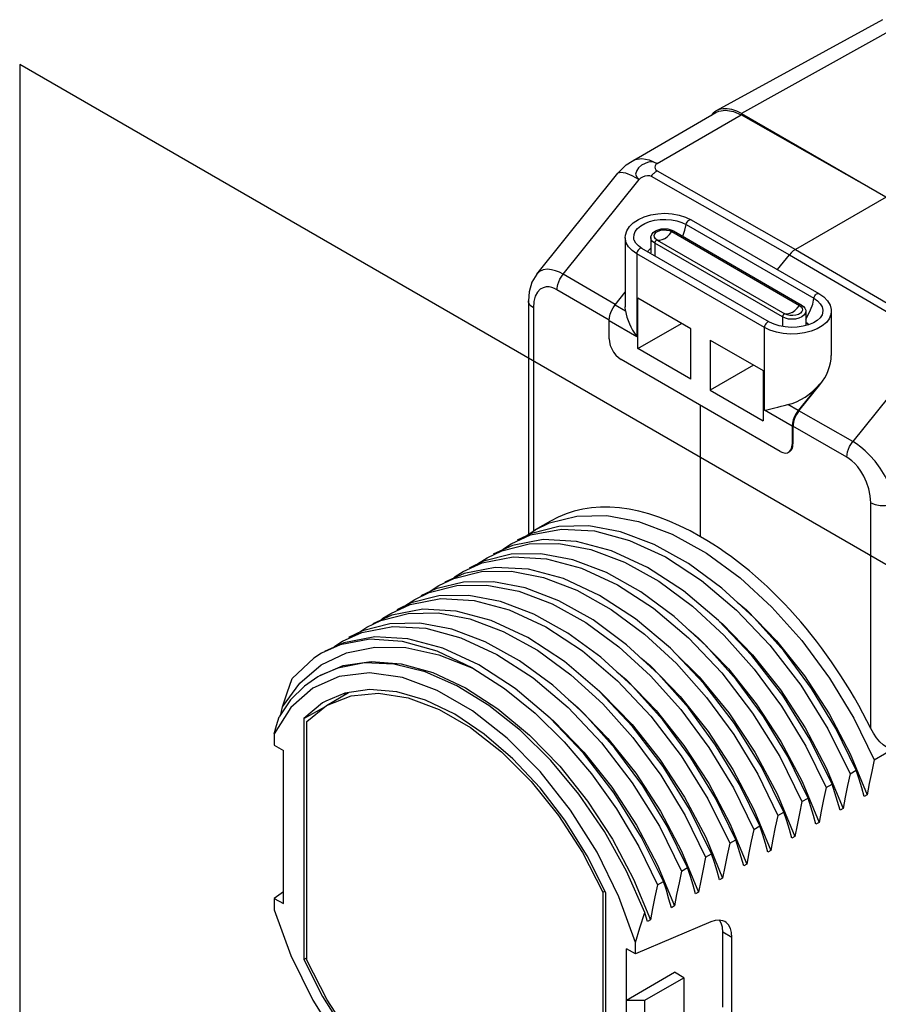
# Model space of a CAD drawing. Units: inches. Extents: x 0.4 to 16.6, y 0.6 to 10.4.
# Drawn here: x 12.6 to 13.6, y 7.6 to 8.7 of the extents above; entities that cross this region are included whole.
import ezdxf

# ---------------------------------------------------------------- set-up
doc = ezdxf.new("R2010")
doc.units = ezdxf.units.IN
doc.header["$LTSCALE"] = 0.935
doc.header["$MEASUREMENT"] = 0
doc.layers.get('0').update_dxf_attribs({"linetype": 'CONTINUOUS'})
doc.layers.add('02___PRT_ALL_AXES', color=7, linetype='CONTINUOUS')
doc.layers.add('QUILTS', color=7, linetype='CONTINUOUS')

msp = doc.modelspace()

# ---------------------------------------------------------------- linework, layer by layer
at = {"color": 7, "linetype": 'CONTINUOUS'}
for p, q in [((13.6268, 8.7151), (13.4349, 8.6097)), ((13.6536, 8.7122), (13.4641, 8.6066)), ((13.3376, 8.5518), (13.4345, 8.6078)), ((13.3667, 8.5491), (13.4637, 8.6051)), ((13.6311, 8.5102), (13.4637, 8.6051)), ((13.4641, 8.6066), (13.7981, 8.4137)), ((13.2275, 8.4213), (13.3211, 8.5377)), ((13.3211, 8.5377), (13.3214, 8.538)), ((13.3597, 8.5344), (13.5193, 8.4435)), ((13.3667, 8.5406), (13.5263, 8.4496)), ((13.2578, 8.421), (13.3458, 8.5306)), ((13.6311, 8.5102), (13.5263, 8.4496)), ((13.4001, 8.4784), (13.5477, 8.3932)), ((13.406, 8.4839), (13.5535, 8.3987)), ((13.3592, 8.4633), (13.3592, 8.4457)), ((13.3824, 8.4724), (13.3855, 8.471)), ((13.3834, 8.4703), (13.531, 8.3851)), ((13.3855, 8.471), (13.5331, 8.3858)), ((13.3639, 8.4569), (13.3639, 8.4423)), ((13.5114, 8.3717), (13.3639, 8.4569)), ((13.3666, 8.4605), (13.5141, 8.3754)), ((13.343, 8.4447), (13.343, 8.3492)), ((13.4905, 8.3595), (13.343, 8.4447)), ((13.4964, 8.3657), (13.3489, 8.4509)), ((13.3594, 8.4448), (13.3592, 8.4457)), ((13.5193, 8.4435), (13.6796, 8.3497)), ((13.5263, 8.4496), (13.6866, 8.3559)), ((13.3179, 8.3856), (13.3297, 8.4003)), ((13.2178, 8.3902), (13.2178, 8.1206)), ((13.3179, 8.3856), (13.33, 8.3786)), ((13.33, 8.3786), (13.3297, 8.3832)), ((13.3444, 8.3354), (13.3444, 8.3932)), ((13.4056, 8.3579), (13.3444, 8.3932)), ((13.5114, 8.3717), (13.5114, 8.3607)), ((13.5383, 8.3781), (13.5383, 8.3617)), ((13.311, 8.3466), (13.311, 8.3677)), ((13.311, 8.3677), (13.343, 8.3492)), ((13.3444, 8.3354), (13.3945, 8.3643)), ((13.4056, 8.3), (13.4056, 8.3579)), ((13.4905, 8.264), (13.4905, 8.3595)), ((13.4279, 8.345), (13.4279, 8.2872)), ((13.4279, 8.345), (13.4891, 8.3097)), ((13.4056, 8.3), (13.3444, 8.3354)), ((13.6806, 8.3373), (13.5926, 8.2278)), ((13.5086, 8.2164), (13.3249, 8.3225)), ((13.478, 8.3161), (13.4279, 8.2872)), ((13.4891, 8.3097), (13.4891, 8.2518)), ((13.5545, 8.2946), (13.5295, 8.2635)), ((13.5545, 8.2946), (13.5545, 8.2934)), ((13.4279, 8.2872), (13.4891, 8.2518)), ((13.5295, 8.2635), (13.5174, 8.2704)), ((13.5225, 8.2455), (13.4905, 8.264)), ((13.5225, 8.2455), (13.5225, 8.2245)), ((13.5235, 8.225), (13.5225, 8.2245)), ((13.2214, 8.1216), (13.2049, 8.1137)), ((13.2148, 8.1186), (13.2257, 8.1258)), ((13.2529, 8.1297), (13.2214, 8.1216)), ((13.235, 8.1146), (13.1993, 8.1077)), ((13.1993, 8.1077), (13.177, 8.0976)), ((13.166, 8.0896), (13.1492, 8.0816)), ((13.1977, 8.0976), (13.166, 8.0896)), ((13.1793, 8.0824), (13.1436, 8.0755)), ((13.1427, 8.0655), (13.1106, 8.0576)), ((13.1436, 8.0755), (13.1213, 8.0655)), ((13.1106, 8.0576), (13.0935, 8.0494)), ((13.1142, 8.0494), (13.0822, 8.0413)), ((13.4589, 8.0423), (13.4698, 8.0332)), ((13.0958, 8.0342), (13.0601, 8.0273)), ((13.0822, 8.0413), (13.0656, 8.0333)), ((13.0601, 8.0273), (13.0378, 8.0172)), ((13.0262, 8.009), (13.01, 8.0012)), ((13.0578, 8.0171), (13.0262, 8.009)), ((13.4033, 8.0101), (13.4141, 8.0011)), ((13.0401, 8.0021), (13.0044, 7.9952)), ((13.0044, 7.9952), (12.9821, 7.9851)), ((12.9699, 7.9775), (12.9449, 7.954)), ((12.9787, 7.9831), (12.9699, 7.9775)), ((12.9784, 7.9697), (13.0074, 7.9837)), ((13.3477, 7.9779), (13.3584, 7.9689)), ((12.9535, 7.9487), (12.9784, 7.9697)), ((12.9335, 7.9213), (12.9535, 7.9487)), ((12.9685, 7.943), (12.9432, 7.9207)), ((12.943, 7.9292), (12.9298, 7.9097)), ((12.9838, 7.928), (12.98, 7.9258)), ((12.9845, 7.9227), (13.0099, 7.9378)), ((13.0077, 7.9374), (13.0037, 7.9341)), ((12.9432, 7.9207), (12.924, 7.8902)), ((12.98, 7.9258), (12.9584, 7.9077)), ((12.9584, 7.9077), (12.9832, 7.9217)), ((12.9619, 7.9045), (12.9845, 7.9227)), ((12.9584, 7.9077), (12.9584, 7.6295)), ((12.9619, 7.6287), (12.9619, 7.9045)), ((12.924, 7.8902), (12.924, 7.877)), ((12.924, 7.877), (12.9346, 7.8708)), ((13.6175, 7.8601), (13.6412, 7.8738)), ((12.9346, 7.694), (12.9346, 7.8708)), ((13.5897, 7.8671), (13.6093, 7.8198)), ((13.5619, 7.851), (13.5814, 7.8038)), ((13.5896, 7.844), (13.5966, 7.8481)), ((13.534, 7.8349), (13.5536, 7.7877)), ((13.5618, 7.828), (13.5687, 7.832)), ((13.5052, 7.8209), (13.5257, 7.7716)), ((13.5339, 7.8119), (13.5409, 7.8159)), ((13.6093, 7.8198), (13.6058, 7.8178)), ((13.5814, 7.8038), (13.5779, 7.8018)), ((13.4783, 7.8028), (13.4979, 7.7555)), ((13.5061, 7.7958), (13.5131, 7.7998)), ((13.4505, 7.7867), (13.4701, 7.7395)), ((13.4783, 7.7797), (13.4852, 7.7838)), ((13.5536, 7.7877), (13.5501, 7.7857)), ((13.4227, 7.7707), (13.4422, 7.7234)), ((13.5257, 7.7716), (13.5223, 7.7696)), ((13.4504, 7.7637), (13.4574, 7.7677)), ((13.3948, 7.7546), (13.4144, 7.7073)), ((13.4226, 7.7476), (13.4295, 7.7516)), ((13.4979, 7.7555), (13.4944, 7.7535)), ((13.367, 7.7385), (13.3865, 7.6913)), ((13.3947, 7.7315), (13.4017, 7.7355)), ((13.4701, 7.7395), (13.4666, 7.7375)), ((13.3522, 7.6837), (13.3312, 7.7313)), ((13.4422, 7.7234), (13.4387, 7.7214)), ((13.3391, 7.7224), (13.3587, 7.6752)), ((13.3669, 7.7155), (13.3739, 7.7195)), ((12.9346, 7.7077), (12.924, 7.7)), ((13.3037, 7.7072), (13.3061, 7.7085)), ((13.3037, 7.7072), (13.3037, 7.4314)), ((13.3071, 7.4281), (13.3071, 7.7064)), ((13.3416, 7.6491), (13.3224, 7.7017)), ((13.4144, 7.7073), (13.4109, 7.7053)), ((12.924, 7.7), (12.924, 7.6868)), ((12.924, 7.7), (12.9346, 7.694)), ((13.3865, 7.6913), (13.3831, 7.6892)), ((13.4287, 7.673), (13.3416, 7.6359)), ((13.3587, 7.6752), (13.3552, 7.6732)), ((13.453, 7.655), (13.4424, 7.6611)), ((13.4424, 7.5745), (13.4424, 7.6611)), ((13.453, 7.5685), (13.453, 7.655)), ((13.3416, 7.6359), (13.3416, 7.6491)), ((13.3416, 7.6359), (13.331, 7.6419)), ((13.331, 7.4651), (13.331, 7.6419)), ((12.9584, 7.6295), (12.9619, 7.6315)), ((13.331, 7.5824), (13.3867, 7.6146)), ((13.3972, 7.6083), (13.3867, 7.6146)), ((13.3522, 7.5823), (13.3972, 7.6083)), ((13.3972, 7.6083), (13.3972, 7.5507)), ((13.331, 7.5824), (13.3522, 7.5823)), ((13.3522, 7.5247), (13.3522, 7.5823))]:
    msp.add_line(p, q, dxfattribs=at)
for points in [[(13.4345, 8.6078), (13.4378, 8.6093), (13.4457, 8.6106), (13.4546, 8.6091), (13.4637, 8.6051)], [(13.4641, 8.6066), (13.4585, 8.6094), (13.4529, 8.6113), (13.4475, 8.6122), (13.4426, 8.6121), (13.4383, 8.6112), (13.4349, 8.6097)], [(13.4349, 8.6097), (13.4345, 8.6095), (13.4312, 8.6071), (13.4289, 8.6046)], [(13.3376, 8.5518), (13.3409, 8.5534), (13.3487, 8.5546), (13.3575, 8.5532), (13.3667, 8.5491)], [(13.3211, 8.5377), (13.3309, 8.5473), (13.3376, 8.5518)], [(13.3667, 8.5491), (13.3624, 8.5506), (13.3574, 8.5508), (13.3526, 8.549), (13.3483, 8.547), (13.3449, 8.5441), (13.343, 8.5407), (13.3415, 8.5367), (13.3429, 8.5333), (13.3458, 8.5306)], [(13.3667, 8.5491), (13.3652, 8.5479), (13.3644, 8.5464), (13.364, 8.5448), (13.3643, 8.5432), (13.3652, 8.5418), (13.3667, 8.5406)], [(13.3214, 8.538), (13.3246, 8.5389), (13.33, 8.538), (13.3372, 8.5351), (13.3458, 8.5306)], [(13.3458, 8.5306), (13.3478, 8.5323), (13.3501, 8.5337), (13.3527, 8.5347), (13.3553, 8.5352), (13.3577, 8.5351), (13.3597, 8.5344)], [(13.3667, 8.5406), (13.3659, 8.5401), (13.3651, 8.5395), (13.3643, 8.5389), (13.3635, 8.5383), (13.3627, 8.5376), (13.3619, 8.5369), (13.3612, 8.5361), (13.3604, 8.5353), (13.3597, 8.5344)], [(13.3297, 8.4632), (13.3299, 8.466), (13.3315, 8.4711), (13.3345, 8.476), (13.339, 8.4805), (13.3448, 8.4844), (13.3517, 8.4875), (13.3593, 8.4897), (13.3673, 8.491), (13.3756, 8.4914), (13.3839, 8.4908), (13.3919, 8.4894), (13.3993, 8.4871), (13.406, 8.4839)], [(13.3397, 8.4612), (13.3395, 8.463), (13.3398, 8.4668), (13.3413, 8.4705), (13.3439, 8.4739), (13.3476, 8.477), (13.3523, 8.4797), (13.3577, 8.4818), (13.3636, 8.4834), (13.37, 8.4842), (13.3766, 8.4844), (13.3831, 8.4839), (13.3893, 8.4827), (13.3951, 8.4808), (13.4001, 8.4784)], [(13.3963, 8.4648), (13.3964, 8.465), (13.3987, 8.4718), (13.4001, 8.4784)], [(13.4001, 8.4784), (13.4005, 8.4799), (13.4012, 8.4813), (13.4022, 8.4826), (13.4033, 8.4835), (13.4044, 8.484), (13.4054, 8.4841), (13.406, 8.4839)], [(13.343, 8.4447), (13.3376, 8.4484), (13.3336, 8.4526), (13.3309, 8.4572), (13.3298, 8.462), (13.3297, 8.4632)], [(13.3592, 8.4633), (13.3593, 8.4644), (13.3602, 8.4669), (13.3619, 8.4691), (13.3645, 8.471), (13.3677, 8.4725), (13.3713, 8.4733), (13.3751, 8.4736), (13.3788, 8.4733), (13.3824, 8.4724)], [(13.3639, 8.4569), (13.3613, 8.4587), (13.3598, 8.4609), (13.3592, 8.4633)], [(13.3666, 8.4605), (13.3645, 8.4621), (13.3634, 8.4639), (13.3631, 8.4659), (13.3638, 8.4678), (13.3655, 8.4695), (13.3679, 8.4709), (13.3708, 8.4718), (13.3741, 8.4723), (13.3775, 8.4721), (13.3807, 8.4714), (13.3834, 8.4703)], [(13.375, 8.4621), (13.378, 8.4642), (13.3808, 8.467), (13.3834, 8.4703)], [(13.3834, 8.4703), (13.3842, 8.4709), (13.3849, 8.4711), (13.3855, 8.471)], [(13.3489, 8.4509), (13.3448, 8.4538), (13.3418, 8.457), (13.34, 8.4603), (13.3397, 8.4612)], [(13.3666, 8.4605), (13.3658, 8.4603), (13.3651, 8.4597), (13.3644, 8.4588), (13.364, 8.4578), (13.3639, 8.4569)], [(13.375, 8.4621), (13.372, 8.4608), (13.3691, 8.4602), (13.3666, 8.4605)], [(13.3489, 8.4509), (13.3487, 8.451), (13.3478, 8.4512), (13.3467, 8.4508), (13.3456, 8.4501), (13.3445, 8.4489), (13.3437, 8.4476), (13.3432, 8.4461), (13.343, 8.4447)], [(13.3557, 8.447), (13.3566, 8.4486), (13.3591, 8.4511), (13.3592, 8.4511)], [(13.5263, 8.4496), (13.5238, 8.448), (13.5215, 8.4459), (13.5193, 8.4435)], [(13.2275, 8.4213), (13.2219, 8.412), (13.2187, 8.4006), (13.2178, 8.3902)], [(13.2578, 8.421), (13.2535, 8.4233), (13.249, 8.4251), (13.2444, 8.4263), (13.2397, 8.4268), (13.235, 8.4262), (13.2306, 8.4242), (13.2275, 8.4213)], [(13.2508, 8.4031), (13.2516, 8.4091), (13.254, 8.4153), (13.2578, 8.421)], [(13.2508, 8.4031), (13.2479, 8.4046), (13.2449, 8.4057), (13.2416, 8.4063), (13.2383, 8.4063), (13.2348, 8.4055), (13.2314, 8.4036), (13.2283, 8.4003), (13.2257, 8.3956), (13.224, 8.3895), (13.2235, 8.3822)], [(13.5477, 8.3932), (13.5481, 8.3947), (13.5488, 8.3961), (13.5497, 8.3974), (13.5508, 8.3983), (13.552, 8.3988), (13.553, 8.3989), (13.5535, 8.3987)], [(13.5535, 8.3987), (13.5592, 8.3948), (13.5634, 8.3903), (13.5663, 8.3854), (13.5677, 8.3803), (13.5678, 8.378)], [(13.2235, 8.3822), (13.2199, 8.3851), (13.218, 8.3885), (13.2178, 8.3902)], [(13.311, 8.3677), (13.3113, 8.3712), (13.3122, 8.3749), (13.3136, 8.3786), (13.3156, 8.3823), (13.3179, 8.3856)], [(13.5225, 8.3769), (13.5255, 8.379), (13.5284, 8.3818), (13.531, 8.3851)], [(13.531, 8.3851), (13.533, 8.3835), (13.5342, 8.3817), (13.5344, 8.3797), (13.5337, 8.3778), (13.5321, 8.3761), (13.5297, 8.3747), (13.5269, 8.3738)], [(13.531, 8.3851), (13.5317, 8.3857), (13.5325, 8.3859), (13.5331, 8.3858)], [(13.5331, 8.3858), (13.5356, 8.3839), (13.5373, 8.3817), (13.5382, 8.3794), (13.5383, 8.3781)], [(13.5383, 8.3693), (13.5407, 8.3732), (13.5439, 8.3798), (13.5463, 8.3866), (13.5477, 8.3932)], [(13.5477, 8.3932), (13.5519, 8.3903), (13.5551, 8.387), (13.5572, 8.3834), (13.5581, 8.3797), (13.5578, 8.376)], [(13.33, 8.3786), (13.3306, 8.375), (13.3316, 8.3713), (13.3329, 8.3676), (13.3344, 8.3638), (13.3361, 8.3601), (13.3382, 8.3564), (13.3404, 8.3528), (13.343, 8.3492)], [(13.5678, 8.378), (13.5674, 8.3744), (13.5654, 8.3697), (13.5621, 8.3653), (13.5574, 8.3613), (13.5515, 8.3579), (13.5446, 8.3552), (13.537, 8.3532), (13.5288, 8.3521), (13.5205, 8.3519), (13.5122, 8.3525), (13.5043, 8.3541), (13.4969, 8.3564), (13.4905, 8.3595)], [(13.5383, 8.3781), (13.5377, 8.3757), (13.5362, 8.3736), (13.5337, 8.3717), (13.5304, 8.3702), (13.5266, 8.3693), (13.5225, 8.369), (13.5185, 8.3693), (13.5147, 8.3702), (13.5114, 8.3717)], [(13.5141, 8.3754), (13.5134, 8.3751), (13.5126, 8.3745), (13.512, 8.3736), (13.5115, 8.3726), (13.5114, 8.3717)], [(13.5225, 8.3769), (13.5195, 8.3756), (13.5167, 8.3751), (13.5141, 8.3754)], [(13.5182, 8.3738), (13.5168, 8.3742), (13.5141, 8.3754)], [(13.5269, 8.3738), (13.5234, 8.3734), (13.52, 8.3735), (13.5182, 8.3738)], [(13.5578, 8.376), (13.5571, 8.374), (13.5549, 8.3707), (13.5515, 8.3676), (13.5471, 8.3649), (13.5416, 8.3626)], [(13.4964, 8.3657), (13.4963, 8.3658), (13.4953, 8.366), (13.4942, 8.3656), (13.4931, 8.3649), (13.4921, 8.3637), (13.4912, 8.3624), (13.4907, 8.3609), (13.4905, 8.3595)], [(13.5416, 8.3626), (13.5354, 8.3609), (13.5285, 8.3599), (13.5214, 8.3596), (13.5144, 8.3601), (13.5077, 8.3613), (13.5016, 8.3633), (13.4964, 8.3657)], [(13.5383, 8.3658), (13.5398, 8.3647), (13.5415, 8.3626)], [(13.311, 8.3466), (13.3113, 8.3429), (13.3123, 8.3389), (13.314, 8.3348), (13.3162, 8.3311), (13.3188, 8.3276), (13.3218, 8.3247), (13.3249, 8.3225)], [(13.4905, 8.264), (13.4933, 8.2645), (13.4962, 8.2652), (13.4993, 8.2659), (13.5026, 8.2668), (13.506, 8.2676), (13.5097, 8.2685), (13.5134, 8.2695), (13.5174, 8.2704)], [(13.5295, 8.2635), (13.5271, 8.2601), (13.5252, 8.2565), (13.5237, 8.2528), (13.5228, 8.249), (13.5225, 8.2455)], [(13.5185, 8.2155), (13.5195, 8.2162), (13.5212, 8.2183), (13.5222, 8.2211), (13.5225, 8.2245)], [(13.5856, 8.2098), (13.5865, 8.2158), (13.5889, 8.222), (13.5926, 8.2278)], [(13.6412, 8.1571), (13.6388, 8.1674), (13.6349, 8.1778), (13.6299, 8.1879), (13.6242, 8.197), (13.6183, 8.2049), (13.6125, 8.2116), (13.6069, 8.217), (13.6018, 8.2214), (13.597, 8.225), (13.5926, 8.2278)], [(13.5086, 8.2164), (13.5117, 8.2151), (13.5147, 8.2145), (13.5173, 8.2149), (13.5185, 8.2155)], [(13.6134, 8.1571), (13.6128, 8.1651), (13.6111, 8.1731), (13.6085, 8.1808), (13.6054, 8.1877), (13.6019, 8.1935), (13.5984, 8.1984), (13.5949, 8.2024), (13.5916, 8.2055), (13.5885, 8.2079), (13.5856, 8.2098)], [(13.6134, 8.1571), (13.6184, 8.155), (13.6243, 8.1539), (13.6304, 8.154), (13.6362, 8.1551), (13.6412, 8.1571)], [(13.2257, 8.1258), (13.2422, 8.1337), (13.2737, 8.1417), (13.3083, 8.1423), (13.3451, 8.1354), (13.3839, 8.1208), (13.4234, 8.0989), (13.4623, 8.0704), (13.4991, 8.0366), (13.5337, 7.9979), (13.5657, 7.9546), (13.5939, 7.9081), (13.6175, 7.8601)], [(13.1979, 8.1097), (13.2202, 8.1198), (13.2559, 8.1266), (13.2943, 8.1245), (13.3347, 8.1136), (13.3762, 8.0944), (13.4179, 8.0673), (13.4584, 8.0331), (13.4969, 7.9926), (13.5326, 7.9462), (13.5639, 7.896), (13.5896, 7.844)], [(13.5966, 7.8481), (13.573, 7.8961), (13.5448, 7.9426), (13.5128, 7.9858), (13.4782, 8.0245), (13.4414, 8.0584), (13.4026, 8.0868), (13.363, 8.1087), (13.3243, 8.1233), (13.2875, 8.1302), (13.2529, 8.1297)], [(13.1701, 8.0936), (13.1869, 8.1017), (13.2186, 8.1097), (13.2531, 8.1101), (13.29, 8.1031), (13.3288, 8.0884), (13.3684, 8.0663), (13.4072, 8.0377), (13.4441, 8.0038), (13.4786, 7.965), (13.5102, 7.9221), (13.5383, 7.8759), (13.5618, 7.828)], [(13.5687, 7.832), (13.543, 7.8839), (13.5117, 7.9342), (13.476, 7.9805), (13.4375, 8.0211), (13.397, 8.0553), (13.3553, 8.0824), (13.3139, 8.1016), (13.2735, 8.1124), (13.235, 8.1146)], [(13.1869, 8.1021), (13.1889, 8.1039), (13.1979, 8.1097)], [(13.1422, 8.0775), (13.1645, 8.0876), (13.2002, 8.0945), (13.2387, 8.0923), (13.2792, 8.0814), (13.3209, 8.0621), (13.3624, 8.0351), (13.4028, 8.001), (13.4412, 7.9604), (13.4769, 7.9141), (13.5082, 7.8638), (13.5339, 7.8119)], [(13.1586, 8.0861), (13.1588, 8.0863), (13.1701, 8.0936)], [(13.5409, 7.8159), (13.5174, 7.8638), (13.4893, 7.91), (13.4577, 7.9529), (13.4232, 7.9917), (13.3863, 8.0257), (13.3475, 8.0543), (13.3079, 8.0763), (13.2691, 8.091), (13.2322, 8.0981), (13.1977, 8.0976)], [(13.1144, 8.0614), (13.1315, 8.0696), (13.1636, 8.0776), (13.1983, 8.0779), (13.2351, 8.0707), (13.2739, 8.0559), (13.3134, 8.0338), (13.3521, 8.0051), (13.3889, 7.9712), (13.4235, 7.9322), (13.455, 7.8893), (13.4827, 7.8435), (13.5061, 7.7958)], [(13.1312, 8.0699), (13.1332, 8.0718), (13.1422, 8.0775)], [(13.5131, 7.7998), (13.4873, 7.8518), (13.456, 7.902), (13.4203, 7.9484), (13.3819, 7.9889), (13.3415, 8.023), (13.3, 8.05), (13.2583, 8.0694), (13.2178, 8.0803), (13.1793, 8.0824)], [(13.4852, 7.7838), (13.4618, 7.8314), (13.4341, 7.8772), (13.4026, 7.9201), (13.368, 7.9591), (13.3312, 7.9931), (13.2925, 8.0217), (13.253, 8.0438), (13.2142, 8.0586), (13.1774, 8.0658), (13.1427, 8.0655)], [(13.0865, 8.0454), (13.1031, 8.0534), (13.1351, 8.0614), (13.1699, 8.0619), (13.2066, 8.0548), (13.2451, 8.0403), (13.2842, 8.0186), (13.3224, 7.9906), (13.359, 7.9571), (13.394, 7.9181), (13.4263, 7.8745), (13.4547, 7.8278), (13.4783, 7.7797)], [(13.1029, 8.0539), (13.1032, 8.0542), (13.1144, 8.0614)], [(13.0587, 8.0293), (13.081, 8.0394), (13.1167, 8.0463), (13.1552, 8.0441), (13.1957, 8.0332), (13.2379, 8.0136), (13.2802, 7.9858), (13.3208, 7.9512), (13.3591, 7.9106), (13.3943, 7.8645), (13.425, 7.8151), (13.4504, 7.7637)], [(13.075, 8.0379), (13.0751, 8.0379), (13.0865, 8.0454)], [(13.4574, 7.7677), (13.4338, 7.8157), (13.4054, 7.8624), (13.3731, 7.9061), (13.3381, 7.9451), (13.3015, 7.9786), (13.2633, 8.0065), (13.2242, 8.0282), (13.1857, 8.0428), (13.149, 8.0498), (13.1142, 8.0494)], [(13.4295, 7.7516), (13.4041, 7.803), (13.3734, 7.8525), (13.3382, 7.8985), (13.2999, 7.9392), (13.2593, 7.9738), (13.217, 8.0015), (13.1748, 8.0211), (13.1343, 8.032), (13.0958, 8.0342)], [(13.4698, 8.0332), (13.5046, 7.9974), (13.5367, 7.957), (13.5653, 7.9132), (13.5897, 7.8671)], [(13.0309, 8.0132), (13.0471, 8.0211), (13.0787, 8.0292), (13.1133, 8.0298), (13.15, 8.0229), (13.1887, 8.0085), (13.2281, 7.9867), (13.2669, 7.9583), (13.3037, 7.9246), (13.3385, 7.8857), (13.3707, 7.8422), (13.399, 7.7956), (13.4226, 7.7476)], [(13.0477, 8.0217), (13.0497, 8.0236), (13.0587, 8.0293)], [(13.4386, 8.0199), (13.442, 8.0172), (13.4768, 7.9813), (13.5089, 7.9409), (13.5375, 7.8971), (13.5619, 7.851)], [(13.003, 7.9972), (13.0253, 8.0072), (13.061, 8.0141), (13.0994, 8.012), (13.1398, 8.0011), (13.1813, 7.9819), (13.2232, 7.9547), (13.2638, 7.9204), (13.3022, 7.8798), (13.3378, 7.8335), (13.3691, 7.7834), (13.3947, 7.7315)], [(13.0194, 8.0057), (13.0194, 8.0058), (13.0309, 8.0132)], [(13.4017, 7.7355), (13.3782, 7.7835), (13.3498, 7.8302), (13.3176, 7.8737), (13.2828, 7.9126), (13.246, 7.9463), (13.2073, 7.9746), (13.1678, 7.9964), (13.1291, 8.0109), (13.0924, 8.0178), (13.0578, 8.0171)], [(13.1537, 7.9658), (13.1124, 7.9856), (13.0724, 7.9968), (13.0346, 7.9993), (13.0001, 7.9928), (12.9787, 7.9831)], [(12.992, 7.9896), (12.994, 7.9914), (13.003, 7.9972)], [(13.1604, 7.9699), (13.1189, 7.9891), (13.0786, 7.9999), (13.0401, 8.0021)], [(13.4141, 8.0011), (13.4489, 7.9652), (13.481, 7.9249), (13.5096, 7.8811), (13.534, 7.8349)], [(13.0074, 7.9837), (13.0401, 7.9904), (13.0761, 7.9897), (13.1144, 7.9814), (13.1537, 7.9658)], [(13.3849, 7.9857), (13.4152, 7.9558), (13.4492, 7.9143), (13.4795, 7.8689), (13.5052, 7.8209)], [(12.9771, 7.9576), (13.0038, 7.9689), (13.0359, 7.9738), (13.0707, 7.9711), (13.1074, 7.9608), (13.145, 7.9434), (13.1826, 7.9191), (13.2192, 7.8886), (13.2541, 7.8527), (13.2862, 7.8124), (13.3148, 7.7686), (13.3391, 7.7224)], [(12.9976, 7.966), (12.9773, 7.9576), (12.9743, 7.956)], [(13.3312, 7.7313), (13.3055, 7.7774), (13.2761, 7.8203), (13.2438, 7.8592), (13.2088, 7.8938), (13.1722, 7.9229), (13.1352, 7.9457), (13.0983, 7.9617), (13.0622, 7.9706), (13.0282, 7.972), (12.9976, 7.966)], [(13.1537, 7.9658), (13.1902, 7.9424), (13.2256, 7.9138), (13.2591, 7.8809), (13.2905, 7.844), (13.3195, 7.8033), (13.3452, 7.76), (13.3669, 7.7155)], [(13.3739, 7.7195), (13.3482, 7.7713), (13.317, 7.8215), (13.2813, 7.8678), (13.2429, 7.9083), (13.2023, 7.9426), (13.1604, 7.9699)], [(13.3584, 7.9689), (13.3933, 7.9331), (13.4254, 7.8927), (13.454, 7.8489), (13.4783, 7.8028)], [(12.9335, 7.9213), (12.9389, 7.9373), (12.9449, 7.954)], [(12.9743, 7.956), (12.9589, 7.9453), (12.943, 7.9292)], [(13.1933, 7.8852), (13.1532, 7.9168), (13.1124, 7.9403), (13.0723, 7.955), (13.0341, 7.9605), (12.9991, 7.9564), (12.9685, 7.943)], [(13.3198, 7.9618), (13.3306, 7.9529), (13.3654, 7.917), (13.3975, 7.8766), (13.4261, 7.8328), (13.4505, 7.7867)], [(13.0343, 7.9415), (13.0056, 7.9371), (12.9838, 7.928)], [(13.1328, 7.9127), (13.0988, 7.9291), (13.0657, 7.9388), (13.0343, 7.9415)], [(12.9845, 7.9227), (13.0131, 7.9341), (13.0446, 7.937), (13.0788, 7.9316)], [(13.0788, 7.9316), (13.1146, 7.9182), (13.151, 7.8973), (13.1868, 7.8692), (13.221, 7.8352), (13.2525, 7.7959), (13.2803, 7.7529), (13.3037, 7.7072)], [(13.2641, 7.9297), (13.2749, 7.9207), (13.3097, 7.8848), (13.3418, 7.8445), (13.3704, 7.8007), (13.3948, 7.7546)], [(13.3002, 7.939), (13.3028, 7.9368), (13.3376, 7.9009), (13.3697, 7.8606), (13.3983, 7.8168), (13.4227, 7.7707)], [(12.9316, 7.9124), (12.9323, 7.9159), (12.9335, 7.9213)], [(12.924, 7.8902), (12.9268, 7.8998), (12.9298, 7.9097)], [(13.3071, 7.7064), (13.2856, 7.7493), (13.26, 7.7902), (13.2313, 7.8278), (13.1998, 7.8614), (13.1668, 7.8899), (13.1328, 7.9127)], [(13.2439, 7.9073), (13.2471, 7.9046), (13.2819, 7.8688), (13.314, 7.8284), (13.3426, 7.7846), (13.367, 7.7385)], [(13.3224, 7.7017), (13.2971, 7.7533), (13.2665, 7.8021), (13.2315, 7.8465), (13.1933, 7.8852)], [(13.6175, 7.8601), (13.6145, 7.8464), (13.6117, 7.8329), (13.6093, 7.8198)], [(13.5896, 7.844), (13.5866, 7.8303), (13.5839, 7.8169), (13.5814, 7.8038)], [(13.6058, 7.8178), (13.6029, 7.8279), (13.5999, 7.8379), (13.5966, 7.8481)], [(13.5618, 7.828), (13.5588, 7.8142), (13.5561, 7.8008), (13.5536, 7.7877)], [(13.5779, 7.8018), (13.5751, 7.8118), (13.572, 7.8219), (13.5687, 7.832)], [(13.5501, 7.7857), (13.5473, 7.7957), (13.5442, 7.8058), (13.5409, 7.8159)], [(13.5339, 7.8119), (13.531, 7.7981), (13.5282, 7.7847), (13.5257, 7.7716)], [(13.5061, 7.7958), (13.5031, 7.7821), (13.5004, 7.7686), (13.4979, 7.7555)], [(13.5223, 7.7696), (13.5194, 7.7796), (13.5164, 7.7897), (13.5131, 7.7998)], [(13.4944, 7.7535), (13.4916, 7.7636), (13.4885, 7.7736), (13.4852, 7.7838)], [(13.4783, 7.7797), (13.4753, 7.766), (13.4726, 7.7526), (13.4701, 7.7395)], [(13.4504, 7.7637), (13.4475, 7.7499), (13.4447, 7.7365), (13.4422, 7.7234)], [(13.4666, 7.7375), (13.4637, 7.7475), (13.4607, 7.7576), (13.4574, 7.7677)], [(13.4226, 7.7476), (13.4196, 7.7339), (13.4169, 7.7204), (13.4144, 7.7073)], [(13.4387, 7.7214), (13.4359, 7.7314), (13.4328, 7.7415), (13.4295, 7.7516)], [(13.4109, 7.7053), (13.4081, 7.7154), (13.405, 7.7254), (13.4017, 7.7355)], [(13.3947, 7.7315), (13.3918, 7.7178), (13.389, 7.7044), (13.3865, 7.6913)], [(13.3669, 7.7155), (13.3639, 7.7017), (13.3612, 7.6883), (13.3587, 7.6752)], [(13.3831, 7.6892), (13.3802, 7.6993), (13.3772, 7.7094), (13.3739, 7.7195)], [(12.924, 7.6868), (12.9432, 7.6341), (12.9685, 7.5826), (12.9991, 7.5338), (13.0341, 7.4894), (13.0723, 7.4507), (13.1124, 7.4191), (13.1328, 7.4063)], [(13.3416, 7.6491), (13.3466, 7.666), (13.3522, 7.6837)], [(13.3552, 7.6732), (13.3538, 7.6784), (13.3522, 7.6837)], [(13.4447, 7.6732), (13.4425, 7.6742), (13.4383, 7.6749), (13.4336, 7.6745), (13.4287, 7.673)], [(13.4424, 7.6611), (13.4419, 7.6666), (13.4406, 7.6714), (13.4386, 7.6749)], [(13.453, 7.655), (13.4526, 7.6605), (13.4512, 7.6654), (13.4491, 7.6693), (13.4461, 7.6723), (13.4447, 7.6732)], [(12.9584, 7.6295), (12.98, 7.5866), (13.0056, 7.5457), (13.0343, 7.5081), (13.0657, 7.4745), (13.0988, 7.446), (13.1328, 7.4232)], [(13.151, 7.4176), (13.1146, 7.4386), (13.0788, 7.4666), (13.0446, 7.5007), (13.0131, 7.54), (12.9853, 7.583), (12.9619, 7.6287)]]:
    msp.add_lwpolyline(points, dxfattribs=at)
msp.add_ellipse((13.5225, 8.3131), major_axis=(0.0382, 0.0349), ratio=0.6979, start_param=-2.252372, end_param=-1.353526, dxfattribs=at)
at = {"layer": '02___PRT_ALL_AXES', "color": 7, "linetype": 'CONTINUOUS'}
for p, q in [((13.3297, 8.4632), (13.3297, 8.3832)), ((13.5056, 8.4264), (13.5193, 8.4435)), ((13.3182, 8.3859), (13.2578, 8.421)), ((13.311, 8.3681), (13.2508, 8.4031)), ((13.2235, 8.3822), (13.2235, 8.1243)), ((13.5678, 8.378), (13.5678, 8.3271)), ((13.5304, 8.2634), (13.5545, 8.2934)), ((13.4167, 8.1177), (13.4167, 8.2695)), ((13.5926, 8.2278), (13.5304, 8.2634)), ((13.5235, 8.2454), (13.5235, 8.225)), ((13.5856, 8.2098), (13.5235, 8.2454)), ((13.6134, 7.8963), (13.6134, 8.1571)), ((13.2433, 8.1359), (13.2257, 8.1258))]:
    msp.add_line(p, q, dxfattribs=at)
msp.add_lwpolyline([(13.6412, 7.8738), (13.6383, 7.8729), (13.635, 7.8732), (13.6314, 7.8747), (13.6277, 7.8773), (13.6238, 7.8809), (13.62, 7.8854), (13.6165, 7.8907), (13.6134, 7.8963)], dxfattribs=at)
for centre, major_axis, ratio, start_param, end_param in [((13.5225, 8.3122), (0.038, 0.035), 0.70381, -1.361343, -0.575243), ((13.5374, 8.2535), (0.0098, 0.017), 0.577377, 1.309032, 2.356185), ((13.5094, 8.233), (-0.01, 0.017), 0.582373, 3.137153, 3.922559), ((13.4167, 7.8319), (-0.1727, 0.3044), 0.572297, 5.502084, 6.287378), ((13.4167, 7.8319), (-0.1773, 0.3018), 0.582373, -1.697209, -0.78983)]:
    msp.add_ellipse(centre, major_axis=major_axis, ratio=ratio, start_param=start_param, end_param=end_param, dxfattribs=at)
at = {"layer": 'QUILTS', "color": 7, "linetype": 'CONTINUOUS'}
for p, q in [((12.6299, 8.6634), (12.6299, 7.3776)), ((13.7434, 8.0205), (12.6299, 8.6634))]:
    msp.add_line(p, q, dxfattribs=at)

doc.saveas('drawing.dxf')
